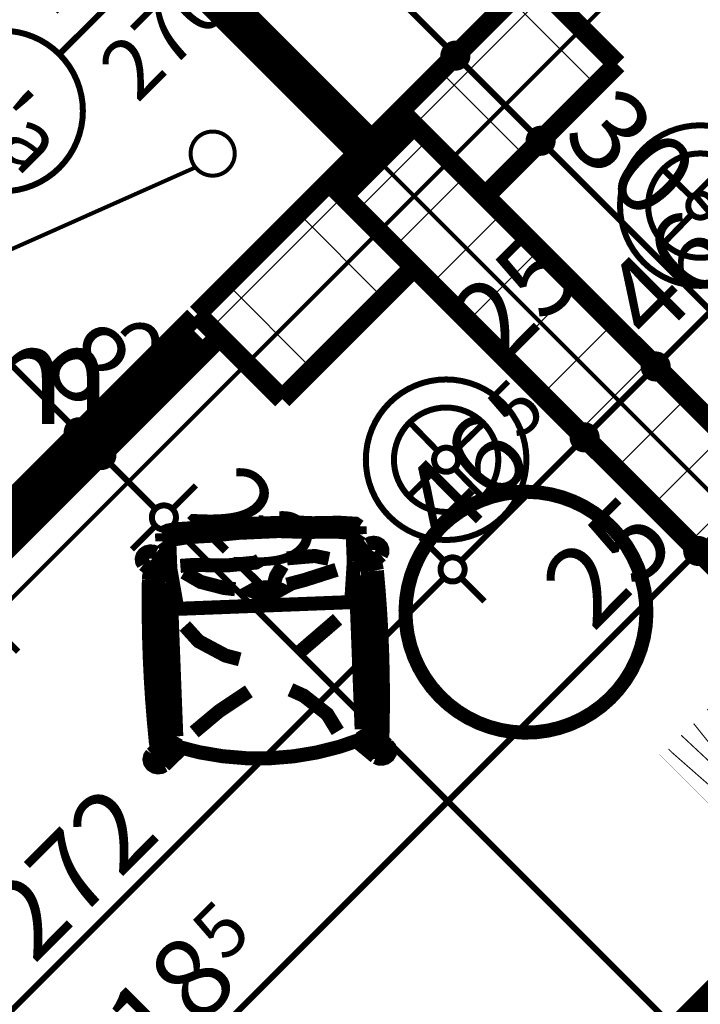
# Model space of a CAD drawing. Extents: x 77007 to 96231, y 86393 to 98034.
# Drawn here: x 79441 to 79611, y 90175 to 90420 of the extents above; entities that cross this region are included whole.
import ezdxf
from ezdxf.enums import TextEntityAlignment as Align

# ---------------------------------------------------------------- set-up
doc = ezdxf.new("R2010")
doc.units = 0
doc.header["$MEASUREMENT"] = 0
doc.linetypes.add('Double Dashed copy', pattern=[226.66666666666663, 100, -50, 26.66666666666664, -50])
for name, color, linetype in [('0help', 7, 'Continuous'), ('Fills', 7, 'Continuous'), ('furniture-2d', 7, 'Continuous'), ('koloni', 7, 'Continuous'), ('KOTI-ext', 7, 'Continuous'), ('lines', 7, 'Continuous'), ('naves', 7, 'Continuous'), ('wall-ext', 7, 'Continuous')]:
    doc.layers.add(name, color=color, linetype=linetype)
doc.styles.add('GENERATED_STYLE_1', font='TIMES.TTF')
doc.dimstyles.new('Dimstyle_6D257', dxfattribs={"dimtxt": 20, "dimasz": 11.4, "dimexe": 0.18, "dimexo": 0, "dimgap": 0.09, "dimtad": 1, "dimdec": 0, "dimzin": 0, "dimdsep": 46, "dimtxsty": 'GENERATED_STYLE_1', "dimblk": 'ARROWHEAD_1', "dimblk1": 'ARROWHEAD_1', "dimblk2": 'ARROWHEAD_1', "dimcen": 0.09, "dimclrd": 11, "dimclre": 11, "dimclrt": 11, "dimazin": 0, "dimtfac": 1, "dimtdec": 4, "dimtmove": 0, "dimatfit": 0, "dimfxl": 0, "dimtolj": 1, "dimtzin": 0, "dimarcsym": 0})
pattern_1 = [(45, (0, 0), (-17.67766952966369, 17.67766952966369), []), (135, (0, 0), (17.67766952966369, 17.67766952966369), [])]

# ---------------------------------------------------------------- blocks, each defined once
blk = doc.blocks.new('HATCH_881', base_point=(79199.83913630838, 90244.78274534116))
at = {"layer": 'Fills', "color": 133, "style": 'GENERATED_STYLE_1', "oblique": -2.504478167265416e-06}
blk.add_text('4,62 m', height=25, dxfattribs=at).set_placement((79464.07971129537, 90319.20466028087), align=Align.RIGHT)
blk.add_text('2', height=16.6675, dxfattribs=at).set_placement((79465.49284745609, 90327.53716028086))
blk = doc.blocks.new('W_M-Curved_662')
at = {"color": 0, "linetype": 'Continuous', "const_width": 5}
for points in [[(-69, 0), (69, 0)], [(-63.99999999999999, 0), (-63.99999999999999, -5)], [(63.99999999999999, 0), (63.99999999999999, -5)], [(-69, -5), (69, -5)]]:
    blk.add_lwpolyline(points, dxfattribs=at)
blk = doc.blocks.new('Window-Door_Marker_-_70_19834')
at = {"color": 11, "linetype": 'Continuous', "const_width": 1.5}
blk.add_lwpolyline([(-20, 55, 1), (20, 55, 1)], format="xyb", close=True, dxfattribs=at)
blk.add_lwpolyline([(0, 35), (0, -25)], dxfattribs=at)
at = {"color": 11, "style": 'GENERATED_STYLE_1'}
for tag, p, rotation in [('AC_MarkerText_1', (12.421875, 62.5), 180), ('AC_WIDO_B_SIZE', (-22.49999999999999, 30), -90.00000000000001), ('AC_WIDO_A_SIZE', (7.500000000000007, 30), -90.00000000000001)]:
    blk.add_attdef(tag, p, '', height=15, rotation=rotation, dxfattribs=at)
blk = doc.blocks.new('WALL_2723', base_point=(79527.22742843718, 90388.3232743614))
at = {"layer": 'wall-ext', "color": 70, "linetype": 'Continuous', "const_width": 3.00000011920929}
for points in [[(79430.00024602404, 90489.08599068051), (79426.46471211809, 90485.55045677457)], [(79525.45966148422, 90386.55550740844), (79528.99519539015, 90390.09104131439)]]:
    blk.add_lwpolyline(points, dxfattribs=at)
at = {"layer": 'wall-ext', "color": 4, "xscale": -1, "rotation": 135}
blk.add_blockref('W_M-Curved_662', (79475.96218680116, 90436.05298209151), dxfattribs=at)
at = {"layer": 'wall-ext', "color": 4, "rotation": 135}
blk.add_blockref('Window-Door_Marker_-_70_19834', (79475.96218680116, 90436.05298209151), dxfattribs=at).add_auto_attribs({'AC_MarkerText_1': "1'a", 'AC_WIDO_A_SIZE': '138', 'AC_WIDO_B_SIZE': '270'})
blk = doc.blocks.new('W_Ribbon_561')
at = {"color": 0, "linetype": 'Continuous', "const_width": 5}
for points in [[(-90, 0), (90, 0)], [(-90, 0), (90, 0)], [(-85, 0), (-85, -8)], [(-2.500000000000002, 0), (-2.500000000000002, -8)], [(2.499999999999991, 0), (2.499999999999991, -8)], [(85, 0), (85, -8)], [(-85, -3), (-2.500000000000002, -3)], [(2.500000000000002, -3), (85, -3)], [(-85, -5), (-2.500000000000002, -5)], [(2.500000000000002, -5), (85, -5)], [(-90, -8), (90, -8)], [(-90, -8), (90, -8)]]:
    blk.add_lwpolyline(points, dxfattribs=at)
blk = doc.blocks.new('Window-Door_Marker_-_70_19835')
at = {"color": 11, "linetype": 'Continuous', "const_width": 1.5}
blk.add_lwpolyline([(-20, 55, 1), (20, 55, 1)], format="xyb", close=True, dxfattribs=at)
blk.add_lwpolyline([(0, 35), (0, -28)], dxfattribs=at)
at = {"color": 11, "style": 'GENERATED_STYLE_1'}
blk.add_attdef('AC_MarkerText_1', (-11.25, 47.50000000000001), '', height=15, dxfattribs=at)
for tag, p in [('AC_WIDO_B_SIZE', (-22.49999999999999, 30)), ('AC_WIDO_A_SIZE', (7.500000000000007, 30))]:
    blk.add_attdef(tag, p, '', height=15, rotation=-90.00000000000001, dxfattribs=at)
blk = doc.blocks.new('D1_Metal_989')
at = {"color": 0, "linetype": 'Continuous', "const_width": 3.00000011920929}
blk.add_lwpolyline([(-30.16049327183775, 41.2, 0.1316524975873958), (-41.2, 1.009075635549639e-14)], format="xyb", dxfattribs=at)
at = {"color": 0, "linetype": 'Continuous', "const_width": 5}
for points in [[(41.2, 0), (-30.16049327183775, 41.2)], [(-41.2, 0), (-45, 0)], [(-45, 0), (-45, -8)], [(-41.2, -8), (-41.2, 0)], [(45, 0), (41.2, 0)], [(41.2, 0), (41.2, -8)], [(45, -8), (45, 0)], [(-45, -8), (-41.2, -8)], [(41.2, -8), (45, -8)]]:
    blk.add_lwpolyline(points, dxfattribs=at)
blk = doc.blocks.new('Window-Door_Marker_-_70_19836')
at = {"color": 11, "linetype": 'Continuous', "const_width": 1.5}
blk.add_lwpolyline([(0, 20), (0, -28)], dxfattribs=at)
at = {"color": 11, "style": 'GENERATED_STYLE_1'}
for tag, p in [('AC_WIDO_B_SIZE', (-22.5, 10)), ('AC_WIDO_A_SIZE', (7.500000000000004, 10))]:
    blk.add_attdef(tag, p, '', height=15, rotation=-90.00000000000001, dxfattribs=at)
blk = doc.blocks.new('WALL_2724', base_point=(79293.1814868913, 90154.2773328157))
at = {"layer": 'wall-ext', "color": 4, "linetype": 'Continuous', "const_width": 0.5000000000000001}
for points in [[(79491.17138562353, 90340.95352304894), (79485.51453137404, 90346.61037729844)], [(79293.1814868913, 90154.2773328157), (79298.8383411408, 90148.62047856621)]]:
    blk.add_lwpolyline(points, dxfattribs=at)
at = {"layer": 'wall-ext', "color": 4, "rotation": 45}
blk.add_blockref('Window-Door_Marker_-_70_19835', (79421.16781428606, 90282.26366021046), dxfattribs=at).add_auto_attribs({'AC_MarkerText_1': '1p', 'AC_WIDO_A_SIZE': '180', 'AC_WIDO_B_SIZE': '235'})
at = {"layer": 'wall-ext', "color": 4, "xscale": -1, "rotation": 45}
blk.add_blockref('W_Ribbon_561', (79421.16781428606, 90282.26366021046), dxfattribs=at)
at = {"layer": 'wall-ext', "color": 133, "rotation": 225}
blk.add_blockref('D1_Metal_989', (79331.36525307536, 90181.14739050077), dxfattribs=at)
at = {"layer": 'wall-ext', "color": 133, "rotation": 45}
blk.add_blockref('Window-Door_Marker_-_70_19836', (79325.70839882587, 90186.80424475027), dxfattribs=at).add_auto_attribs({'AC_WIDO_A_SIZE': '90', 'AC_WIDO_B_SIZE': '235'})
blk = doc.blocks.new('WALL_2727', base_point=(80004.52665329873, 89911.02834462117))
at = {"layer": 'wall-ext'}
h = blk.add_hatch(dxfattribs=at)
h.set_pattern_fill('CONCRETE BLOCK', scale=25, angle=45, style=0, pattern_type=0)
h.set_pattern_definition(pattern_1)
h.paths.add_polyline_path([(79521.92627513892, 90375.95105325135), (79995.6878185339, 89902.18950985633), (79995.69044024055, 89902.19213156299), (79521.92889684555, 90375.95367495799)], flags=0)
at = {"layer": 'wall-ext', "color": 7, "linetype": 'Continuous', "const_width": 5}
blk.add_lwpolyline([(79539.60394466858, 90393.62872278102), (79521.92627513892, 90375.95105325135)], dxfattribs=at)
blk = doc.blocks.new('WALL_2734', base_point=(79789.56619181803, 90608.23563087116))
at = {"layer": 'wall-ext'}
h = blk.add_hatch(dxfattribs=at)
h.set_pattern_fill('CONCRETE BLOCK', scale=25, angle=45, style=0, pattern_type=0)
h.set_pattern_definition(pattern_1)
h.paths.add_polyline_path([(79536.07103246928, 90397.16687839359), (79557.28423590487, 90375.953674958), (79590.16207952336, 90408.8315185765), (79568.94887608777, 90430.04472201208)], flags=0)
h = blk.add_hatch(dxfattribs=at)
h.set_pattern_fill('CONCRETE BLOCK', scale=25, angle=45, style=0, pattern_type=0)
h.set_pattern_definition(pattern_1)
h.paths.add_polyline_path([(79539.60656637522, 90393.63134448766), (79536.07103246928, 90397.16687839359), (79518.3933629396, 90379.48920886392), (79521.92889684555, 90375.95367495799)], flags=0)
h = blk.add_hatch(dxfattribs=at)
h.set_pattern_fill('CONCRETE BLOCK', scale=25, angle=45, style=0, pattern_type=0)
h.set_pattern_definition(pattern_1)
h.paths.add_polyline_path([(79485.51027590776, 90346.60612183207), (79506.72347934335, 90325.39291839648), (79539.6065663752, 90358.27600542833), (79518.3933629396, 90379.48920886392)], flags=0)
at = {"layer": 'wall-ext', "color": 7, "linetype": 'Continuous', "const_width": 5}
for points in [[(79568.94887608777, 90430.04472201208), (79485.51027590776, 90346.60612183207)], [(79590.16207952336, 90408.8315185765), (79568.94887608777, 90430.04472201208)], [(79557.28423590487, 90375.953674958), (79590.16207952336, 90408.8315185765)], [(79506.72347934335, 90325.39291839648), (79539.6065663752, 90358.27600542833)], [(79506.72347934335, 90325.39291839648), (79485.51027590776, 90346.60612183207)]]:
    blk.add_lwpolyline(points, dxfattribs=at)
blk = doc.blocks.new('COLUMN_998', base_point=(79767.64850330788, 90147.91173802532))
at = {"layer": 'koloni'}
h = blk.add_hatch(dxfattribs=at)
h.set_pattern_fill('COMMON BRICK', color=1, scale=12.99999952316284, angle=45, style=0, pattern_type=0)
h.set_pattern_definition([(45, (0, 0), (-9.192387818250328, 9.19238781825033), [])])
h.paths.add_polyline_path([(80013.3681097702, 89919.86980109266), (79539.60656637522, 90393.63134448766), (79521.92889684555, 90375.95367495799), (79995.69044024055, 89902.19213156299)], flags=0)
at = {"layer": 'koloni', "color": 30, "linetype": 'Continuous', "const_width": 5}
blk.add_lwpolyline([(80013.3681097702, 89919.86980109266), (79539.60656637522, 90393.63134448766), (79521.92889684555, 90375.95367495799), (79995.69044024055, 89902.19213156299)], close=True, dxfattribs=at)
blk = doc.blocks.new('Bed_Double_01_3669')
at = {"layer": '0help', "color": 0, "linetype": 'ByBlock', "const_width": 3.499999940395355}
for points in [[(0, 200), (0, 0)], [(3.000000000000003, 3), (3.000000000000003, 138)]]:
    blk.add_lwpolyline(points, dxfattribs=at)
blk = doc.blocks.new('PLN_BIBF2-7')
at = {"layer": '0help', "color": 0, "linetype": 'ByBlock'}
for points, const_width in [([(319.9999809265137, -63.99976015090942), (-319.9999809265137, -63.99976015090942)], 0.5000000074505806), ([(-319.9999809265137, -63.99976015090942), (-319.9999809265137, -703.9998054504395)], 0.5000000074505806), ([(319.9999809265137, -703.9998054504395), (319.9999809265137, -63.99976015090942)], 0.5000000074505806), ([(-297.0000028610229, -103.7497997283936), (-311.9765996932983, -104.058301448822)], 3.499999940395355), ([(-14.99999910593033, -126.2498021125793), (-297.0000028610229, -103.7497997283936)], 3.499999940395355), ([(179.9999952316284, -115.7498002052307), (-14.99999910593033, -126.2498021125793)], 3.499999940395355), ([(311.9999885559082, -112.2497916221619), (179.9999952316284, -115.7498002052307)], 3.499999940395355), ([(-314.0625, -176.7965912818909), (-17.99999922513962, -189.2498016357422)], 3.499999940395355), ([(-17.99999922513962, -189.2498016357422), (-179.9999952316284, -225.2497911453247)], 3.499999940395355), ([(83.99999737739563, -211.749792098999), (215.9999847412109, -180.2497982978821)], 3.499999940395355), ([(215.9999847412109, -180.2497982978821), (314.9999856948853, -166.7497992515564)], 3.499999940395355), ([(-119.9999928474426, -280.2497863769531), (83.99999737739563, -211.749792098999)], 3.499999940395355), ([(-179.9999952316284, -225.2497911453247), (-312.1249914169312, -243.4332847595215)], 3.499999940395355), ([(-314.1718864440918, -321.2224006652832), (-119.9999928474426, -280.2497863769531)], 3.499999940395355), ([(107.9999923706055, -288.2498025894165), (230.9999942779541, -261.2498044967651)], 3.499999940395355), ([(230.9999942779541, -261.2498044967651), (308.9999914169312, -256.7497968673706)], 3.499999940395355), ([(-113.9999985694885, -364.7497892379761), (107.9999923706055, -288.2498025894165)], 3.499999940395355), ([(176.9999980926514, -360.2497816085815), (308.9999914169312, -346.7497825622559)], 3.499999940395355), ([(-314.0352010726929, -407.1090698242188), (-113.9999985694885, -364.7497892379761)], 3.499999940395355), ([(-26.99999809265137, -409.7497940063477), (176.9999980926514, -360.2497816085815)], 3.499999940395355), ([(-293.999981880188, -482.7497959136963), (-26.99999809265137, -409.7497940063477)], 3.499999940395355), ([(29.99999821186066, -490.7497882843018), (246.0000038146973, -445.7498073577881)], 3.499999940395355), ([(246.0000038146973, -445.7498073577881), (311.9999885559082, -445.7498073577881)], 3.499999940395355), ([(-314.0547037124634, -493.6716079711914), (-293.999981880188, -482.7497959136963)], 3.499999940395355), ([(-194.9999928474426, -553.7497997283936), (29.99999821186066, -490.7497882843018)], 3.499999940395355), ([(-311.8827819824219, -576.8200874328613), (-194.9999928474426, -553.7497997283936)], 3.499999940395355), ([(53.99999618530273, -558.2498073577881), (-155.9999942779541, -625.7497787475586)], 3.499999940395355), ([(236.9999885559082, -535.7497692108154), (53.99999618530273, -558.2498073577881)], 3.499999940395355), ([(311.9999885559082, -540.24977684021), (236.9999885559082, -535.7497692108154)], 3.499999940395355), ([(-155.9999942779541, -625.7497787475586), (-275.9999990463257, -648.2497692108154)], 3.499999940395355), ([(137.9999995231628, -621.2497711181641), (44.9999988079071, -639.2498016357422)], 3.499999940395355), ([(236.9999885559082, -616.7497634887695), (137.9999995231628, -621.2497711181641)], 3.499999940395355), ([(308.9999914169312, -617.7497863769531), (236.9999885559082, -616.7497634887695)], 3.499999940395355), ([(-275.9999990463257, -648.2497692108154), (-152.9999971389771, -661.749792098999)], 3.499999940395355), ([(44.9999988079071, -639.2498016357422), (209.9999904632568, -661.749792098999)], 3.499999940395355), ([(-152.9999971389771, -661.749792098999), (-9.882811456918716, -700.2810001373291)], 3.499999940395355), ([(209.9999904632568, -661.749792098999), (308.9999914169312, -665.24977684021)], 3.499999940395355), ([(-319.9999809265137, -703.9998054504395), (319.9999809265137, -703.9998054504395)], 0.5000000074505806)]:
    blk.add_lwpolyline(points, dxfattribs=dict(at, const_width=const_width))
blk = doc.blocks.new('Wicker_Chair_4103')
at = {"layer": '0help', "color": 0, "linetype": 'ByBlock', "const_width": 3.499999940395355}
for points in [[(5.30000641645141, 58.23892616176288), (6.759353114266944, 58.85008726742966), (7.720347523180725, 58.99093097090313), (9.14939195855972, 59.11886424987449), (17.69834494566669, 59.3123428366182), (23.84766724637035, 59.77745916818193), (38.41028529604969, 59.65671855074245), (42.92073062828449, 59.29117336154481), (49.46354032922864, 59.16050846900001), (53.54968942382203, 58.75468383803764), (54.51795784114189, 58.03225777852756)], [(30.64600753284493, 59.99996177935195), (29.50163448138416, 59.99996276185663)], [(5.30000641645141, 58.23892616176288), (5.30000641645141, 56.27469918510219)], [(5.372978097766544, 56.08813945024148), (6.759353114266944, 56.88586029066926), (7.720347523180725, 57.02670399424245), (9.14939195855972, 57.1546372732138), (17.69834494566669, 57.3481158599575), (23.84766724637035, 57.81323219152124), (38.41028529604969, 57.69249157398203), (42.92073062828449, 57.32694638478439), (49.46354032922864, 57.19628149233933), (53.54968942382203, 56.79045686137695), (54.51619497695288, 56.0872283500929)], [(7.026381848178496, 56.08813945024148), (7.054818231629106, 56.23480133320921), (7.498363712078025, 56.5113003522337), (11.85439505299724, 57.05682103755363), (17.15264401943974, 57.147599563298), (24.30834086599269, 57.61320429661294), (34.27245804478044, 57.67405884400459), (41.51592858388259, 57.18195200849002), (48.56860008417208, 57.01016876827901), (51.60444100761556, 56.61393649518153), (52.62701482363943, 56.22139288505199), (52.73971335374543, 56.08813945024148)], [(29.54332120145631, 57.79664217297212), (30.60432312216086, 57.79664118089374)], [(54.51795784114189, 58.03225777852756), (54.51795784114189, 56.0872283500929)], [(7.026381848178496, 53.57994480850864), (5.372978097766544, 56.08813945024148)], [(5.671068042921082, 55.58787100254965), (5.667033767513582, 55.6023250494809)], [(7.026381848178496, 49.33186034212808), (7.026381848178496, 56.08813945024148)], [(52.74947771432706, 56.01609111583886), (52.74947771432706, 49.30067021344776)], [(54.51857192838691, 56.08813945024148), (52.75657328193194, 53.55248285091232)], [(3.628129489289214, 53.40777658912382), (2.928732033600079, 53.75057156370787), (2.139351973463547, 53.85072757648612), (1.361178475661749, 53.69540581382108), (0.6939641585226395, 53.30451668457776), (0.2232379886693892, 52.7281675417155), (0.00934148131807068, 52.04023951358675), (0.07969363328594152, 51.32891681903331), (0.4252761325933018, 50.68538259581214)], [(5.911393451133427, 51.37810272090232), (3.628129489289214, 53.40777658912382)], [(54.08858707312727, 51.37810272090232), (56.37185103500489, 53.40777658912382)], [(59.57470439164513, 50.68538259581214), (59.92028689097815, 51.3289168190141), (59.99063904295512, 52.04023951356294), (59.77674253561271, 52.72816754168992), (59.30601636576732, 53.30451668455256), (58.63880204863462, 53.69540581379761), (57.86062855083782, 53.85072757646502), (57.07124849070525, 53.75057156368925), (56.37185103500489, 53.40777658912382)], [(0.4252761325933018, 50.68538259581214), (2.240599162732698, 49.09806032401112)], [(7.026381848178496, 51.42068985988437), (5.986350279363213, 51.38799920953299), (4.975453806067283, 51.16662099580186), (4.035907415639529, 50.76579996208346), (3.206946519453211, 50.20227437516824), (2.523188484043478, 49.49957703604106), (2.01318701157171, 48.68705255126148), (1.698239738617924, 47.7986319036271), (1.591498847933553, 46.87141549598932)], [(9.556743312082478, 49.94016253225317), (12.67263912465485, 50.04750547717427), (21.30127368252872, 49.61813369739015), (28.37196033412755, 50.04750547717427), (29.33069750723701, 50.5842202018795)], [(46.58796662298476, 50.26219136711619), (43.11254437049077, 51.12093492658472), (36.1616998655028, 50.79890609182142)], [(58.40668650975326, 46.99073137306654), (58.27026081467047, 47.92513282201657), (57.92237938575572, 48.81448348541657), (57.37789020584157, 49.62082484555118), (56.66003270458404, 50.30974131803629), (55.79944587265347, 50.85182914887317), (54.83286055408001, 51.22395140076935), (53.8015317312327, 51.41022546445473), (52.74947771432706, 51.40270094686907)], [(59.57470439164513, 50.68538259581214), (57.7593813615614, 49.09806032401112)], [(7.026381848178496, 49.33392345013511), (6.419828866645497, 49.34148130965759), (5.825896017158207, 49.2309736245178), (5.272884001137204, 49.00766604891307), (4.787143655989294, 48.68219911405427), (4.391820346527728, 48.27008121041629), (4.105751096088266, 47.79094961812432), (3.942567008674136, 47.26763479713073), (3.910043751447403, 46.72507252344401)], [(8.385476975149192, 39.28139838333504), (7.026381848178496, 49.33186034212808)], [(10.39563833853656, 48.33001835803777), (14.4702713241516, 45.75378767943274), (20.2226943628084, 44.03630056029624), (22.97906373541462, 43.60692878051211)], [(34.96327839917163, 49.08141897268492), (33.28548834628573, 46.50518829398016), (32.806119759731, 45.00238706478559)], [(48.38559882248151, 47.47127479846952), (40.23633285116237, 45.21707295462779), (35.9220155722811, 44.25098645013843)], [(52.75025635788722, 49.26418829740411), (51.73744099046939, 39.28139838333504)], [(56.08993677273536, 46.72507252344401), (56.05266078446098, 47.2927182610345), (55.8725291780957, 47.83797457332813), (55.55894254283845, 48.33238598433471), (55.12826613071699, 48.75015047816197), (54.60297579763309, 49.06946603756474), (54.01048504825226, 49.27366843320903), (53.38171439814355, 49.35210088545674), (52.74947771432706, 49.30067021344776)], [(1.58984308264678, 46.87141608188202), (1.346887585107837, 41.9166935860245), (1.177500770106743, 36.95951569269224), (1.081712582369931, 32.00075874716891), (1.059539955630306, 27.04129937388793), (1.110986809633641, 22.08201432146006), (1.236044049445439, 17.1237803076791), (1.434689567059166, 12.16747386453297), (1.706888245301505, 7.213971183247289)], [(3.91004375144739, 46.72507252344401), (3.835672460317596, 41.83104453331705), (3.788954260930311, 36.93674208930859), (3.769890349864014, 32.04229054767431), (3.7784812153971, 27.14781526848868), (3.814726637494381, 22.25344161243418), (3.878625687812942, 17.35929493759043), (3.970176729726305, 12.46550059622346), (4.089377418366436, 7.572183931574379)], [(6.899618721163265, 7.568736433051992), (6.899618721163265, 45.90445327717627)], [(53.10036180313084, 7.568736433051992), (53.10036180313084, 45.90445327717627)], [(55.91060310590539, 7.572183931574378), (56.0298037945449, 12.46550059622297), (56.12135483645826, 17.35929493759015), (56.185253886777, 22.25344161243411), (56.22149930887446, 27.14781526848882), (56.23009017440772, 32.04229054767465), (56.2110262633416, 36.93674208930916), (56.16430806395432, 41.83104453331783), (56.08993677273536, 46.72507252344401)], [(58.2930922789926, 7.213971183247289), (58.56529095723686, 12.16747386453325), (58.76393647485014, 17.12378030768004), (58.88899371466177, 22.08201432146165), (58.94044056866492, 27.04129937389015), (58.91826794192529, 32.00075874717178), (58.82247975418857, 36.95951569269575), (58.65309293918774, 41.91669358602866), (58.41013744154716, 46.87141608188202)], [(8.385476975149192, 39.28139838333504), (51.73744099046939, 39.28139838333504)], [(48.17390177362607, 35.14042384442013), (38.32105693295181, 27.2957833108838)], [(23.43231361828627, 26.11908723086333), (19.92355574771507, 27.18709651115468), (13.36051667008105, 31.02198756434846), (10.07623505656008, 34.94430783111662)], [(11.38994770196847, 8.468646030496336), (17.73955882147947, 13.37154636394158), (25.40288258639886, 18.07833068402349)], [(35.75682272078471, 18.06363185949877), (38.99572385359807, 16.45070817205601), (44.68712675870668, 11.62619657270222), (47.1351876980716, 7.240954862769799)], [(1.708906082869421, 7.214072190570532), (1.729802273003911, 6.713096574617055), (1.770602410375802, 6.213105211391031), (1.831254740183949, 5.714732337815277), (1.911682325205335, 5.218610137765359), (2.011783143389609, 4.725367940147023), (2.131430217273627, 4.235631420595147), (2.270471775051824, 3.750021807806861), (2.428731443094771, 3.269155095514637)], [(4.10409605032511, 7.628022609757232), (4.115366885633972, 7.078549402959322), (4.156525654885318, 6.530221383711808), (4.227474513581599, 5.98434206231176), (4.328044798870232, 5.442209127900394), (4.457997430496606, 4.905111363537448), (4.617023479156527, 4.374325582447497), (4.804744900897006, 3.851113592721505), (5.020715435824352, 3.336719197691)], [(6.899618721163264, 7.568736433051992), (6.605512816023137, 7.062639226748253), (6.327902691074239, 6.549121321384561), (6.067021480067964, 6.028613963320212), (5.823088268008516, 5.501554268575516), (5.596307907167866, 4.968384855746858), (5.386870845053202, 4.429553474300745), (5.194952964471325, 3.885512628559022), (5.020715435824352, 3.336719197691)], [(7.778674480782932, 6.784681621760968), (7.556343374471799, 6.374027392650164), (7.344092501091215, 5.959116017546986), (7.142023397410693, 5.540145982139585), (6.950232729435323, 5.117317713701786), (6.7688122461626, 4.69083348521251), (6.597848735691442, 4.260897318592233), (6.437423983704438, 3.827714887102795), (6.287614734334639, 3.391493416959473)], [(53.71236578994834, 3.391493416959473), (53.56255654058632, 3.827714887106765), (53.40213178859854, 4.260897318597905), (53.23116827812652, 4.690833485219857), (53.04974779485286, 5.117317713710775), (52.85795712687646, 5.540145982150182), (52.65588802319483, 5.959116017559154), (52.44363714981306, 6.374027392663864), (52.22130604346664, 6.784681621760967)], [(54.97926508840295, 3.336719197691), (54.80502755975659, 3.885512628555416), (54.61310967917554, 4.429553474293581), (54.40367261706187, 4.968384855736178), (54.17689225622239, 5.501554268561367), (53.9329590441643, 6.028613963302648), (53.67207783315953, 6.54912132136364), (53.3944677082123, 7.06263922672404), (53.10036180313084, 7.568736433051992)], [(54.97926508840295, 3.336719197691), (55.19523562332463, 3.851113592723167), (55.38295704506437, 4.374325582449019), (55.54198309372367, 4.905111363538773), (55.67193572534952, 5.442209127901475), (55.77250601063774, 5.98434206231256), (55.84345486933374, 6.530221383712298), (55.88461363858492, 7.078549402959484), (55.89588447392446, 7.628022609757232)], [(57.5712490811214, 3.269155095514637), (57.72950874916853, 3.750021807806043), (57.86855030694748, 4.235631420594498), (57.98819738083214, 4.725367940146585), (58.08829819901695, 5.218610137765172), (58.16872578403876, 5.714732337815369), (58.2293781138472, 6.213105211391424), (58.27017825121928, 6.713096574617768), (58.29107444141355, 7.214072190570532)], [(0.6522072210151865, 3.404872861154232), (0.1808336818646263, 2.781856154049969), (0.0007630600907384405, 2.046739009265291), (0.1376339718509346, 1.304188063257604), (0.5719586143311552, 0.6599283837501696), (1.241897456537622, 0.2056902400443799), (2.052064007020105, 0.00614846524627996), (2.88710602782456, 0.0897139956930651), (3.628129489289214, 0.4444886964287969)], [(0.6522072210151866, 3.404872861154232), (2.031171000011133, 4.640014563500794)], [(2.388365003128618, 3.257793022119319), (2.43183169214377, 3.10253945026191), (2.486871644795198, 2.950259991257289), (2.553234998695723, 2.801645941287822), (2.630620487124932, 2.657371956844021), (2.718676806676109, 2.518092992016954), (2.817004212052437, 2.384441325232731), (2.925156330772673, 2.257023688926696), (3.042642189543065, 2.136418515183346)], [(5.485110546361449, 2.092339778122018), (5.634189971836316, 2.226559779337149), (5.771802692767136, 2.370269371221479), (5.897198017818263, 2.522684603390572), (6.009691902786441, 2.682974035310179), (6.108670682131252, 2.850263271888598), (6.193594416582802, 3.023639733390487), (6.263999838565157, 3.202157633651791), (6.319502879375611, 3.384843139437475)], [(5.912666900852853, 2.475303197159126), (8.264201752293577, 4.581579521279954)], [(6.910317688240402, 5.033114174823727), (12.50969410713273, 3.362361913688061), (18.25723047704483, 2.161259177281294), (24.10393991175951, 1.440043096662136), (29.99999026209326, 1.204860676008623), (35.89512884079829, 1.457716401023734), (41.73911073175692, 2.196455154482724), (47.48212703294181, 3.414780584534838), (53.07522938318338, 5.102308769196503)], [(54.08731362340785, 2.475303197159126), (51.67902755600338, 4.632411743699782)], [(53.68047764485168, 3.384843139437475), (53.73598068565362, 3.202157633651143), (53.80638610763484, 3.02363973339067), (53.89130984208496, 2.850263271889442), (53.99028862142807, 2.682974035311482), (54.10278250639431, 2.522684603392099), (54.22817783144327, 2.370269371222966), (54.36579055237174, 2.226559779338305), (54.51486997784358, 2.092339778122018)], [(56.37185103500489, 0.4444886964287969), (57.11287449647558, 0.08971399568876923), (57.94791651728854, 0.006148465244798507), (58.75808306777704, 0.2056902400506769), (59.42802190998425, 0.6599283837676242), (59.86234655245822, 1.304188063286923), (59.99921746420503, 2.046739009303951), (59.8191468424122, 2.781856154092342), (59.34777330319763, 3.404872861154232)], [(56.95733833470651, 2.136418515183346), (57.07482419347871, 2.257023688923046), (57.18297631219594, 2.384441325229277), (57.28130371756956, 2.518092992013333), (57.36936003711836, 2.657371956839911), (57.44674552554557, 2.801645941282938), (57.51310887944449, 2.950259991251393), (57.56814883209474, 3.102539450254805), (57.61161552106527, 3.257793022119319)], [(59.34777330319763, 3.404872861154232), (57.95671901576556, 4.650844065606685)], [(3.042642189543065, 2.136418515183346), (3.312621683430288, 1.967374662351963), (3.610435501701777, 1.841293652447036), (3.927642638929338, 1.761749028480022), (4.255252420392972, 1.730995341991165), (4.583979326838685, 1.749904251777547), (4.904506176082634, 1.817939818267679), (5.207748202044945, 1.933173693779822), (5.485110546361449, 2.092339778122018)], [(3.637636566992517, 0.4375521827789097), (5.485110546361449, 2.092339778122018)], [(54.51486997784358, 2.092339778122018), (54.7922323221645, 1.933173693765042), (55.09547434813492, 1.817939818240797), (55.41600119738931, 1.749904251740617), (55.74472810384724, 1.730995341946579), (56.07233788532427, 1.761749028430403), (56.38954502256578, 1.841293652395126), (56.68735884085112, 1.967374662300506), (56.95733833470651, 2.136418515183346)], [(56.19863826634452, 0.5841838266625223), (54.51486997784358, 2.092339778122018)]]:
    blk.add_lwpolyline(points, dxfattribs=at)
blk.add_lwpolyline([(30.64896112017902, 42.31881344119332), (33.19119695695218, 42.53889358582589), (34.24422551929455, 43.07021405580689), (33.19119695695219, 43.60153452578788), (30.64896112017902, 43.82161467042045), (28.10672528340586, 43.60153452578788), (27.0536967210635, 43.07021405580689), (28.10672528340586, 42.53889358582589)], close=True, dxfattribs=at)
blk = doc.blocks.new('Design_Table_05_3521')
at = {"layer": '0help', "color": 0, "linetype": 'ByBlock', "const_width": 3.499999940395355}
blk.add_lwpolyline([(30, 0, 0.9999999999999999), (-30, 0, 0.9999999999999999)], format="xyb", close=True, dxfattribs=at)
blk = doc.blocks.new('*D5397')
at = {"layer": 'KOTI-ext', "color": 11, "linetype": 'Continuous', "const_width": 1.5}
for points in [[(79387.21966277475, 90064.47328668681), (79608.19315360217, 90285.44677751424)], [(79382.97702208762, 90064.47328668681), (79377.14339114283, 90070.30691763159)], [(79393.05329371952, 90054.3970150549), (79387.21966277475, 90060.23064599968)]]:
    blk.add_lwpolyline(points, dxfattribs=at)
blk.add_lwpolyline([(79382.09834243119, 90062.35196634325, 1), (79388.09834243119, 90062.35196634325, 1)], format="xyb", close=True, dxfattribs=at)
at = {"layer": 'KOTI-ext', "color": 11, "style": 'GENERATED_STYLE_1', "oblique": -2.504478167265416e-06}
for s, height, p in [('25', 20, (79584.15152240371, 90267.06200083396)), ('5', 13.334, (79492.52110471572, 90184.85873075275))]:
    blk.add_text(s, height=height, rotation=45, dxfattribs=at).set_placement(p)
blk.add_text('318', height=20, rotation=45, dxfattribs=at).set_placement((79496.64574695873, 90179.55622538898), align=Align.RIGHT)
blk = doc.blocks.new('ARROWHEAD_1')
at = {"color": 0, "linetype": 'Continuous'}
blk.add_line((0, 0), (-1, 0), dxfattribs=at)
blk.add_circle((0, 0), 0.25, dxfattribs=at)
blk = doc.blocks.new('*D5398')
at = {"layer": 'KOTI-ext', "color": 11, "linetype": 'Continuous', "const_width": 1.5}
for points in [[(79612.43579428931, 90289.68941820138), (79625.87082313185, 90303.12444704391)], [(79608.19315360217, 90289.68941820138), (79602.3595226574, 90295.52304914616)], [(79618.26942523409, 90279.61314656946), (79612.43579428931, 90285.44677751424)]]:
    blk.add_lwpolyline(points, dxfattribs=at)
blk.add_lwpolyline([(79607.31447394575, 90287.5680978578, 1), (79613.31447394573, 90287.5680978578, 1)], format="xyb", close=True, dxfattribs=at)
blk = doc.blocks.new('*D5427')
at = {"layer": 'KOTI-ext', "color": 11, "linetype": 'Continuous', "const_width": 1.5}
for points in [[(79624.63121356747, 90374.36238453237), (79630.46484451226, 90368.52875358758)], [(79630.46484451226, 90364.28611290047), (79601.82701987421, 90335.64828826243)], [(79634.70748519938, 90364.28611290047), (79640.54111614417, 90358.45248195568)], [(79601.82701987422, 90331.4056475753), (79607.66065081902, 90325.57201663051)]]:
    blk.add_lwpolyline(points, dxfattribs=at)
blk.add_lwpolyline([(79629.58616485582, 90366.40743324404, 1), (79635.58616485582, 90366.40743324404, 1)], format="xyb", close=True, dxfattribs=at)
at = {"layer": 'KOTI-ext', "color": 11, "style": 'GENERATED_STYLE_1', "oblique": -2.504478167265416e-06}
blk.add_text('5', height=13.334, rotation=45.00000000000229, dxfattribs=at).set_placement((79616.46035820254, 90365.3656287157))
blk.add_text('46', height=20, rotation=45.00000000000229, dxfattribs=at).set_placement((79620.3885720743, 90359.86669498068), align=Align.RIGHT)
blk = doc.blocks.new('*D5428')
at = {"layer": 'KOTI-ext', "color": 11, "linetype": 'Continuous', "const_width": 1.5}
for points in [[(79591.75074824231, 90341.48191920722), (79597.58437918709, 90335.64828826243)], [(79597.5843791871, 90331.4056475753), (79584.14935034455, 90317.97061873275)]]:
    blk.add_lwpolyline(points, dxfattribs=at)
blk.add_lwpolyline([(79596.70569953066, 90333.52696791886, 1), (79602.70569953065, 90333.52696791886, 1)], format="xyb", close=True, dxfattribs=at)
blk = doc.blocks.new('*D5429')
at = {"layer": 'KOTI-ext', "color": 11, "linetype": 'Continuous', "const_width": 1.5}
for points in [[(79574.07307871264, 90323.80424967753), (79579.90670965743, 90317.97061873275)], [(79579.90670965743, 90313.72797804563), (79551.26888501937, 90285.09015340758)], [(79584.14935034455, 90313.72797804563), (79589.98298128934, 90307.89434710084)], [(79551.26888501938, 90280.84751272046), (79557.10251596417, 90275.01388177567)]]:
    blk.add_lwpolyline(points, dxfattribs=at)
blk.add_lwpolyline([(79579.02803000099, 90315.84929838919, 1), (79585.02803000099, 90315.84929838919, 1)], format="xyb", close=True, dxfattribs=at)
at = {"layer": 'KOTI-ext', "color": 11, "style": 'GENERATED_STYLE_1', "oblique": -2.504478167265416e-06}
for s, height, p in [('25', 20, (79561.1683785454, 90333.1734149313)), ('5', 13.334, (79565.90222334772, 90314.80749386086))]:
    blk.add_text(s, height=height, rotation=45.00000000000229, dxfattribs=at).set_placement(p)
blk.add_text('46', height=20, rotation=45.00000000000229, dxfattribs=at).set_placement((79569.83043721945, 90309.30856012584), align=Align.RIGHT)
blk = doc.blocks.new('*D5430')
at = {"layer": 'KOTI-ext', "color": 11, "linetype": 'Continuous', "const_width": 1.5}
for points in [[(79541.19261338747, 90290.92378435236), (79547.02624433226, 90285.09015340758)], [(79547.02624433226, 90280.84751272044), (79358.93584053667, 90092.75710892485)], [(79348.85956890477, 90098.59073986964), (79354.69319984956, 90092.75710892485)], [(79358.93584053668, 90088.51446823773), (79364.76947148147, 90082.68083729294)]]:
    blk.add_lwpolyline(points, dxfattribs=at)
for points in [[(79546.14756467582, 90282.968833064, 1), (79552.14756467582, 90282.968833064, 1)], [(79353.8145201931, 90090.6357885813, 1), (79359.8145201931, 90090.6357885813, 1)]]:
    blk.add_lwpolyline(points, format="xyb", close=True, dxfattribs=at)
at = {"layer": 'KOTI-ext', "color": 11, "style": 'GENERATED_STYLE_1', "oblique": -2.504478167265416e-06}
for s, p in [('272', (79444.84931356079, 90184.32743646717)), ('10', (79356.1074127738, 90095.58553568016))]:
    blk.add_text(s, height=20, rotation=45.00000000000229, dxfattribs=at).set_placement(p)
blk = doc.blocks.new('*D7492')
at = {"layer": 'KOTI-ext', "color": 11, "linetype": 'Continuous', "const_width": 1.5}
for points in [[(79445.91033972321, 90519.1382200034), (79451.743970668, 90524.97185094818)], [(79439.54637869254, 90521.25954034695), (79441.66769903609, 90519.1382200034)], [(79435.83406809131, 90509.0619483715), (79441.66769903609, 90514.89557931627)], [(79445.91033972321, 90514.89557931627), (79547.73371621402, 90413.07220282547)], [(79551.97635690116, 90413.07220282547), (79557.80998784593, 90418.90583377024)], [(79541.90008526924, 90402.99593119355), (79547.73371621402, 90408.82956213834)]]:
    blk.add_lwpolyline(points, dxfattribs=at)
blk.add_lwpolyline([(79440.78901937965, 90517.01689965984, 1), (79446.78901937965, 90517.01689965984, 1)], format="xyb", close=True, dxfattribs=at)
at = {"layer": 'KOTI-ext', "color": 11, "style": 'GENERATED_STYLE_1', "oblique": -2.504478167265416e-06}
blk.add_text('150', height=20, rotation=315, dxfattribs=at).set_placement((79483.74055189533, 90482.72222166233))
blk = doc.blocks.new('*D7493')
at = {"layer": 'KOTI-ext', "color": 11, "linetype": 'Continuous', "const_width": 1.5}
for points in [[(79551.97635690116, 90413.07220282547), (79557.80998784593, 90418.90583377024)], [(79541.90008526924, 90402.99593119355), (79547.73371621402, 90408.82956213834)]]:
    blk.add_lwpolyline(points, dxfattribs=at)
blk.add_lwpolyline([(79546.85503655764, 90410.95088248186, 1), (79552.85503655762, 90410.95088248186, 1)], format="xyb", close=True, dxfattribs=at)
blk = doc.blocks.new('*D7494')
at = {"layer": 'KOTI-ext', "color": 11, "linetype": 'Continuous', "const_width": 1.5}
blk.add_lwpolyline([(79546.85503655764, 90410.95088248186, 1), (79552.85503655762, 90410.95088248186, 1)], format="xyb", close=True, dxfattribs=at)
blk = doc.blocks.new('*D7495')
at = {"layer": 'KOTI-ext', "color": 11, "linetype": 'Continuous', "const_width": 1.5}
for points in [[(79546.85503655764, 90410.95088248186, 1), (79552.85503655762, 90410.95088248186, 1)], [(79568.06823999318, 90389.7376790463, 1), (79574.06823999317, 90389.7376790463, 1)]]:
    blk.add_lwpolyline(points, format="xyb", close=True, dxfattribs=at)
for points in [[(79551.9763569012, 90408.82956213829), (79568.9469196496, 90391.85899938988)], [(79573.18956033674, 90391.85899938988), (79579.02319128152, 90397.69263033466)], [(79563.11328870483, 90381.78272775796), (79568.9469196496, 90387.61635870274)]]:
    blk.add_lwpolyline(points, dxfattribs=at)
blk = doc.blocks.new('*D7496')
at = {"layer": 'KOTI-ext', "color": 11, "linetype": 'Continuous', "const_width": 1.5}
for points in [[(79573.18956033674, 90391.85899938988), (79579.02319128152, 90397.69263033466)], [(79563.11328870483, 90381.78272775796), (79568.9469196496, 90387.61635870274)], [(79573.18956033674, 90387.61635870274), (79974.11910526954, 89986.68681376995)]]:
    blk.add_lwpolyline(points, dxfattribs=at)
blk.add_lwpolyline([(79568.06823999318, 90389.7376790463, 1), (79574.06823999317, 90389.7376790463, 1)], format="xyb", close=True, dxfattribs=at)
at = {"layer": 'KOTI-ext', "color": 11, "style": 'GENERATED_STYLE_1', "oblique": -2.504478167265416e-06}
for s, p in [('30', (79576.01798709204, 90390.44478646562)), ('573', (79760.57285672985, 90205.88991682781)), ('10', (79955.73432858926, 90010.72844496841))]:
    blk.add_text(s, height=20, rotation=315, dxfattribs=at).set_placement(p)
blk = doc.blocks.new('*D7618')
at = {"layer": 'KOTI-ext', "color": 11, "linetype": 'Continuous', "const_width": 1.5}
for points in [[(79485.20611604431, 90303.87555509745), (79479.37248509953, 90298.04192415267)], [(79475.1298444124, 90293.79928346553), (79469.29621346762, 90287.96565252075)], [(79880.30203003234, 89892.86973853273), (79479.37248509953, 90293.79928346553)], [(79890.37830166424, 89898.7033694775), (79884.54467071946, 89892.86973853273)], [(79880.30203003234, 89888.6270978456), (79874.46839908756, 89882.79346690081)]]:
    blk.add_lwpolyline(points, dxfattribs=at)
for points in [[(79474.25116475597, 90295.92060380909, 1), (79480.25116475596, 90295.92060380909, 1)], [(79879.4233503759, 89890.74841818916, 1), (79885.4233503759, 89890.74841818916, 1)]]:
    blk.add_lwpolyline(points, format="xyb", close=True, dxfattribs=at)
at = {"layer": 'KOTI-ext', "color": 11, "style": 'GENERATED_STYLE_1', "oblique": -2.504478167265416e-06}
for s, p in [('22', (79482.20091185483, 90296.62771122842)), ('573', (79677.36238321045, 90101.4662398728)), ('10', (79863.05697232358, 89915.77165075966))]:
    blk.add_text(s, height=20, rotation=315, dxfattribs=at).set_placement(p)
blk = doc.blocks.new('*D7619')
at = {"layer": 'KOTI-ext', "color": 11, "linetype": 'Continuous', "const_width": 1.5}
for points in [[(79475.1298444124, 90298.04192415267), (79463.81613591338, 90309.35563265168)], [(79485.20611604431, 90303.87555509745), (79479.37248509953, 90298.04192415267)], [(79475.1298444124, 90293.79928346553), (79469.29621346762, 90287.96565252075)]]:
    blk.add_lwpolyline(points, dxfattribs=at)
blk.add_lwpolyline([(79474.25116475597, 90295.92060380909, 1), (79480.25116475596, 90295.92060380909, 1)], format="xyb", close=True, dxfattribs=at)
blk = doc.blocks.new('*D7620')
at = {"layer": 'KOTI-ext', "color": 11, "linetype": 'Continuous', "const_width": 1.5}
for points in [[(79469.64976685816, 90319.43190428359), (79463.81613591338, 90313.59827333881)], [(79459.57349522626, 90313.59827333881), (79458.15928166389, 90315.01248690118)], [(79459.57349522626, 90309.35563265168), (79453.73986428148, 90303.52200170691)]]:
    blk.add_lwpolyline(points, dxfattribs=at)
blk.add_lwpolyline([(79458.69481556982, 90311.47695299525, 1), (79464.69481556982, 90311.47695299525, 1)], format="xyb", close=True, dxfattribs=at)
blk = doc.blocks.new('*D7621')
at = {"layer": 'KOTI-ext', "color": 11, "linetype": 'Continuous', "const_width": 1.5}
for points in [[(79357.92689543078, 90431.15477571097), (79352.093264486, 90425.32114476619)], [(79347.85062379888, 90425.32114476619), (79345.72930345531, 90427.44246510974)], [(79347.85062379888, 90421.07850407905), (79342.0169928541, 90415.24487313427)], [(79453.91664097676, 90319.2551275883), (79352.093264486, 90421.07850407905)], [(79463.99291260866, 90325.08875853308), (79458.15928166389, 90319.2551275883)], [(79453.91664097676, 90315.01248690118), (79448.08301003199, 90309.17885595639)]]:
    blk.add_lwpolyline(points, dxfattribs=at)
for points in [[(79346.97194414244, 90423.19982442263, 1), (79352.97194414244, 90423.19982442263, 1)], [(79453.03796132033, 90317.13380724474, 1), (79459.03796132033, 90317.13380724474, 1)]]:
    blk.add_lwpolyline(points, format="xyb", close=True, dxfattribs=at)
at = {"layer": 'KOTI-ext', "color": 11, "style": 'GENERATED_STYLE_1', "oblique": -2.504478167265416e-06}
for s, p in [('150', (79384.6201757992, 90394.20844728405)), ('8', (79446.13846626616, 90332.69015681707))]:
    blk.add_text(s, height=20, rotation=315, dxfattribs=at).set_placement(p)
blk = doc.blocks.new('DIM_3267', base_point=(78517.83449701256, 89195.08812092463))
at = {"layer": 'KOTI-ext', "color": 11, "linetype": 'Continuous'}
blk.add_linear_dim(base=(78517.83449701256, 89195.08812092463), p1=(80354.36773329049, 90580.8352430998), p2=(80355.9613452551, 90579.24687454909), angle=45, text_rotation=45, dimstyle='Dimstyle_6D257', dxfattribs=at).render()
dim = blk.add_aligned_dim(p1=(79521.92889684555, 90375.95367495799), p2=(79539.60656637522, 90393.63134448766), distance=-124.99608185325236, dimstyle='Dimstyle_6D257', dxfattribs=at)
dim.commit()
dim.dimension.update_dxf_attribs({"geometry": '*D5398', "text_midpoint": (79587.68705630965, 90284.73967036362), "text_rotation": 45})
dim = blk.add_linear_dim(base=(78517.83449701256, 89195.08812092463), p1=(79520.51206157653, 89926.93824719788), p2=(79521.92889684555, 90375.95367495799), angle=45, dimstyle='Dimstyle_6D257', dxfattribs=at)
dim.commit()
dim.dimension.update_dxf_attribs({"geometry": '*D5397', "text_midpoint": (79468.36147571128, 90165.41408976525), "text_rotation": 45})
blk = doc.blocks.new('DIM_3268', base_point=(80735.6701218002, 91469.49139018849))
at = {"layer": 'KOTI-ext', "color": 11, "linetype": 'Continuous'}
for p1, p2, picture, middle in [((79506.72347934335, 90325.39291839648), (79520.51206157653, 89926.93824719788), '*D5430', (79443.08154660782, 90196.70180513793)), ((80160.09014515941, 89737.78718323083), (79506.72347934335, 90325.39291839648), '*D5429', (79552.15276768978, 90305.7730262199)), ((79590.16207952336, 90408.8315185765), (80177.76781468908, 89755.46485276049), '*D5427', (79602.71090254463, 90356.33116107475))]:
    dim = blk.add_linear_dim(base=(80735.6701218002, 91469.49139018849), p1=p1, p2=p2, angle=225.0000000000023, dimstyle='Dimstyle_6D257', dxfattribs=at)
    dim.commit()
    dim.dimension.update_dxf_attribs({"geometry": picture, "text_midpoint": middle, "text_rotation": 45.00000000000229})
dim = blk.add_aligned_dim(p1=(80177.76781468908, 89755.46485276049), p2=(80160.09014515941, 89737.78718323083), distance=-817.5032831518076, dimstyle='Dimstyle_6D257', dxfattribs=at)
dim.commit()
dim.dimension.update_dxf_attribs({"geometry": '*D5428', "text_midpoint": (79564.70391245131, 90350.85108446096), "text_rotation": 45})
blk = doc.blocks.new('DIM_3278', base_point=(79591.32448189602, 89599.64954970933))
at = {"layer": 'KOTI-ext', "color": 11, "linetype": 'Continuous'}
blk.add_linear_dim(base=(79591.32448189602, 89599.64954970933), p1=(79163.06958368675, 90200.94212490765), p2=(79025.18482522201, 90063.05736644292), angle=135, text_rotation=-45, dimstyle='Dimstyle_6D257', dxfattribs=at).render()
blk = doc.blocks.new('DIM_3375', base_point=(78530.72774725725, 88602.36731010687))
at = {"layer": 'KOTI-ext', "color": 11, "linetype": 'Continuous'}
blk.add_linear_dim(base=(78530.72774725725, 88602.36731010687), p1=(80493.14006080532, 90442.06815899888), p2=(80355.9613452551, 90579.24687454909), angle=45, text_rotation=45, dimstyle='Dimstyle_6D257', dxfattribs=at).render()
blk = doc.blocks.new('DIM_3486', base_point=(79549.85503655758, 90410.9508824819))
at = {"layer": 'KOTI-ext', "color": 11, "linetype": 'Continuous'}
for p1, p2, picture, middle in [((79421.16518555669, 90494.39306583688), (79527.2295759978, 90388.32542192213), '*D7492', (79501.418221425, 90479.18668775639)), ((79527.2295759978, 90388.32542192213), (79527.23120273468, 90388.3270486589), '*D7493', (79562.93651189198, 90417.66839728941)), ((79527.23120273468, 90388.3270486589), (79527.23120273468, 90388.3270486589), '*D7494', (79567.17915257915, 90413.42575660224)), ((79527.23120273468, 90388.3270486589), (79548.4427794334, 90367.11221848654), '*D7495', (79593.69565662171, 90386.9092525597)), ((79548.4427794334, 90367.11221848654), (80121.0228767359, 90129.3479445492), '*D7496', (79772.94722540061, 90207.65768378078))]:
    dim = blk.add_linear_dim(base=(79549.85503655758, 90410.9508824819), p1=p1, p2=p2, angle=315, dimstyle='Dimstyle_6D257', dxfattribs=at)
    dim.commit()
    dim.dimension.update_dxf_attribs({"geometry": picture, "text_midpoint": middle, "text_rotation": 315})
for p1, p2 in [((79984.8991923065, 89979.08212449604), (79984.8991923065, 89979.08212449604)), ((80128.62496717735, 89847.03625470407), (80098.57432686392, 89816.98561439065))]:
    blk.add_linear_dim(base=(79549.85503655758, 90410.9508824819), p1=p1, p2=p2, angle=315, text_rotation=315, dimstyle='Dimstyle_6D257', dxfattribs=at).render()
blk = doc.blocks.new('DIM_3498', base_point=(79889.49441818777, 89883.6773503773))
at = {"layer": 'KOTI-ext', "color": 11, "linetype": 'Continuous'}
for p1, p2, picture, middle in [((79389.34800913268, 90250.44385505708), (79187.81832102832, 90261.04620130849), '*D7621', (79402.29784532885, 90390.67291337812)), ((79506.72347934335, 90325.39291839648), (79395.00486338217, 90244.78700080758), '*D7619', (79499.87858138449, 90293.09217732247)), ((79786.20705337072, 89794.53212118398), (79506.72347934335, 90325.39291839648), '*D7618', (79689.73675188121, 90103.23400682576))]:
    dim = blk.add_linear_dim(base=(79889.49441818777, 89883.6773503773), p1=p1, p2=p2, angle=135, dimstyle='Dimstyle_6D257', dxfattribs=at)
    dim.commit()
    dim.dimension.update_dxf_attribs({"geometry": picture, "text_midpoint": middle, "text_rotation": -45})
dim = blk.add_aligned_dim(p1=(79395.00486338217, 90244.78700080758), p2=(79389.34800913268, 90250.44385505708), distance=-94.31383485779473, dimstyle='Dimstyle_6D257', dxfattribs=at)
dim.commit()
dim.dimension.update_dxf_attribs({"geometry": '*D7620', "text_midpoint": (79463.81613579583, 90329.15462291114), "text_rotation": -45})

msp = doc.modelspace()

# ---------------------------------------------------------------- linework, layer by layer
at = {"color": 45, "linetype": 'Double Dashed copy', "const_width": 1}
for points in [[(81002.92263050887, 91839.26973909159), (77950.84163229312, 88787.18874087582)], [(81397.73933036358, 88517.81353982323), (79207.04844836242, 90708.50442182439)]]:
    msp.add_lwpolyline(points, dxfattribs=at)
at = {"layer": '0help', "color": 133, "linetype": 'Continuous', "const_width": 1.5}
for points in [[(79590.84158586802, 90373.60049711494, 1), (79630.84158586804, 90373.60049711494, 1)], [(79597.84158586804, 90373.60049711494, 1), (79623.84158586804, 90373.60049711494, 1)], [(79607.84158586804, 90373.60049711494, 1), (79613.84158586804, 90373.60049711494, 1)], [(79527.53816236994, 90310.29707361685, 1), (79567.53816236995, 90310.29707361685, 1)], [(79534.53816236995, 90310.29707361685, 1), (79560.53816236995, 90310.29707361685, 1)], [(79544.53816236995, 90310.29707361685, 1), (79550.53816236995, 90310.29707361685, 1)]]:
    msp.add_lwpolyline(points, format="xyb", close=True, dxfattribs=at)
at = {"layer": 'furniture-2d', "color": 133, "linetype": 'Continuous', "const_width": 1.5}
for points in [[(79601.52633230954, 90382.6683552491), (79608.69191196992, 90375.69307976127)], [(79608.74900322172, 90371.4508232168), (79601.7737277339, 90364.28524355646)], [(79538.47030423579, 90319.61232717535), (79545.44557972362, 90312.44674751496)], [(79549.68783626809, 90312.38965626316), (79556.85341592843, 90319.36493175097)], [(79545.38848847183, 90308.20449097049), (79538.22290881145, 90301.22921548269)], [(79556.60602050408, 90300.98182005834), (79549.63074501629, 90308.14739971873)]]:
    msp.add_lwpolyline(points, dxfattribs=at)
at = {"layer": 'lines', "color": 211, "linetype": 'Continuous', "const_width": 1.000000014901161}
msp.add_lwpolyline([(79194.8893888401, 90253.97513349669), (79485.1009147017, 90383.11902040966)], dxfattribs=at)
at = {"layer": 'naves', "color": 211, "linetype": 'Continuous', "const_width": 1.000000014901161}
msp.add_lwpolyline([(79483.89742794694, 90386.55267355668, 1), (79494.89742794693, 90386.55267355668, 1)], format="xyb", close=True, dxfattribs=at)

# ---------------------------------------------------------------- block references
at = {"layer": '0help', "color": 133, "linetype": 'Continuous', "xscale": -0.9999999999999999, "rotation": 89.22897394722581}
msp.add_blockref('Design_Table_05_3521', (79567.4178896378, 90272.31935711199), dxfattribs=at)
at = {"layer": '0help', "color": 133, "linetype": 'Continuous'}
for name, p, rotation in [('Wicker_Chair_4103', (79473.7298686572, 90233.57619054105), 2.211909609090375), ('Bed_Double_01_3669', (79523.52415050902, 90089.04325367487), 314.9999999999984)]:
    msp.add_blockref(name, p, dxfattribs=dict(at, rotation=rotation))
at = {"layer": '0help', "color": 133, "linetype": 'Continuous', "xscale": -0.07812500465661315, "yscale": 0.06392047220979837, "rotation": 134.9999999999984}
msp.add_blockref('PLN_BIBF2-7', (79615.44803206329, 90216.32247428846), dxfattribs=at)
at = {"layer": 'Fills', "color": 20, "linetype": 'Continuous'}
msp.add_blockref('HATCH_881', (79199.83913630838, 90244.78274534116), dxfattribs=at)
at = {"layer": 'koloni', "color": 30}
msp.add_blockref('COLUMN_998', (79767.64850330788, 90147.91173802532), dxfattribs=at)
at = {"layer": 'KOTI-ext', "color": 11, "linetype": 'Continuous'}
for name, p in [('DIM_3268', (80735.6701218002, 91469.49139018849)), ('DIM_3267', (78517.83449701256, 89195.08812092463)), ('DIM_3278', (79591.32448189602, 89599.64954970933)), ('DIM_3375', (78530.72774725725, 88602.36731010687)), ('DIM_3486', (79549.85503655758, 90410.9508824819)), ('DIM_3498', (79889.49441818777, 89883.6773503773))]:
    msp.add_blockref(name, p, dxfattribs=at)
at = {"layer": 'wall-ext', "color": 7}
for name, p in [('WALL_2734', (79789.56619181803, 90608.23563087116)), ('WALL_2727', (80004.52665329873, 89911.02834462117))]:
    msp.add_blockref(name, p, dxfattribs=at)
at = {"layer": 'wall-ext', "color": 70}
msp.add_blockref('WALL_2723', (79527.22742843718, 90388.3232743614), dxfattribs=at)
at = {"layer": 'wall-ext', "color": 4}
msp.add_blockref('WALL_2724', (79293.1814868913, 90154.2773328157), dxfattribs=at)

doc.saveas('drawing.dxf')
